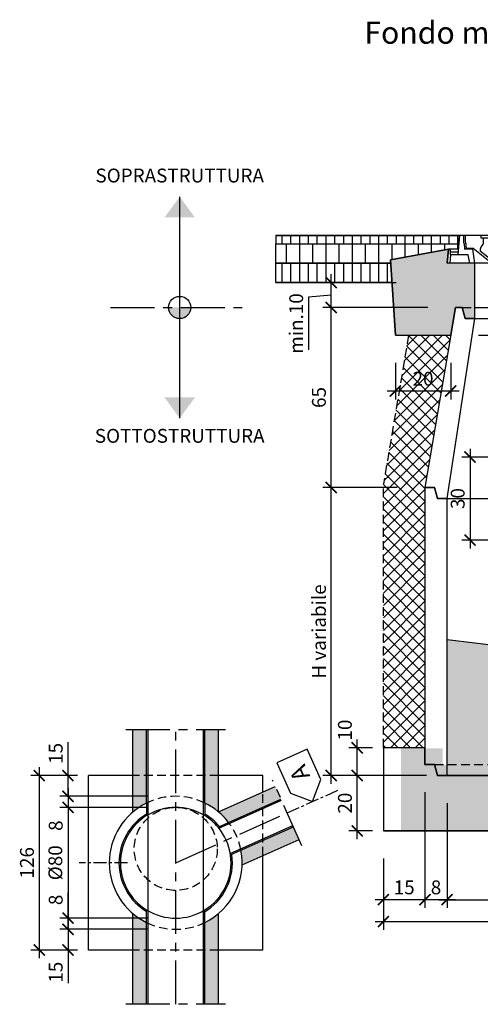
# Model space of a CAD drawing. Units: millimetres. Extents: x 1842 to 4159, y -2267 to -1043.
# Drawn here: x 3745 to 3911, y -2256 to -1900 of the extents above; entities that cross this region are included whole.
import ezdxf

# ---------------------------------------------------------------- set-up
doc = ezdxf.new("R2010")
doc.units = ezdxf.units.MM
doc.header["$LTSCALE"] = 0.5
doc.header["$PDMODE"] = 34
doc.header["$PDSIZE"] = 2
doc.linetypes.add('CENTRO', pattern=[50.8, 31.75, -6.35, 6.35, -6.35])
doc.linetypes.add('NASCOSTA', pattern=[9.525, 6.35, -3.175])
doc.layers.get('0').update_dxf_attribs({"plot": 0})
for name, color, linetype in [('301 asfalto', 3, 'Continuous'), ('501 assi tubi 09', 1, 'CENTRO'), ('502 tubo 18', 2, 'Continuous'), ('503 tubo 25', 3, 'Continuous'), ('527 pozzetto nottaris', 3, 'Continuous'), ('550 pozzetto 25', 3, 'Continuous'), ('560 tubo cemento', 4, 'Continuous'), ('561 bauletti', 4, 'Continuous'), ('603 misure 20', 2, 'Continuous'), ('615 arial', 4, 'Continuous'), ('706 malta', 2, 'Continuous'), ('802 tratt interruz sezione', 1, 'CENTRO'), ('809 simbolo sezione', 3, 'Continuous'), ('822 sfuma beton non armato', 254, 'Continuous'), ('823 sfuma malta', 254, 'Continuous'), ('830 tratt asfalto', 1, 'Continuous'), ('840 tratt beton non armato', 1, 'Continuous')]:
    doc.layers.add(name, color=color, linetype=linetype)
doc.layers.add('801 lin costruzioni', color=1, linetype='Continuous', plot=False)
doc.styles.add('T-arial-25mm', font='ARIALN.TTF')
doc.styles.add('T-arial-4mm', font='ARIALN.TTF')
doc.styles.add('T-swiss-35mm', font='swissk.ttf')
doc.dimstyles.new('Mis-20 cm cantone', dxfattribs={"dimscale": 2, "dimtxt": 2.5, "dimasz": 2, "dimexe": 1.5, "dimexo": 5, "dimtad": 3, "dimzin": 9, "dimtxsty": 'T-arial-4mm', "dimblk": 'ARCHTICK', "dimcen": -2.5, "dimdle": 1.5, "dimclrd": 2, "dimclre": 2, "dimclrt": 4, "dimazin": 2, "dimtfac": 1, "dimtmove": 0, "dimatfit": 3, "dimfxl": 1, "dimlwd": -1, "dimlwe": -1, "dimarcsym": 0})
pattern_1 = [(90, (4807.722, -297.2534), (3.175, 7e-16), [])]

# ---------------------------------------------------------------- blocks, each defined once
blk = doc.blocks.new('Nottaris1200')
at = {"layer": '527 pozzetto nottaris', "ltscale": 0.5}
for p, q in [((-35.5, 10), (-36.14, 3)), ((35.5, 10), (-35.5, 10)), ((-33.98, 7.23), (-33.98, 10)), ((-33.5, 10), (-33.5, 7.7)), ((-33.5, 7.7), (-33.35, 7.55)), ((-33.35, 7.55), (-33.15, 5.26)), ((-27.66, 9), (-27.66, 10)), ((-26.95, 9), (-27.66, 9)), ((-27.01, 9), (-27.01, 7)), ((-20.45, 9), (-26.95, 9)), ((-20.51, 9), (-20.51, 3.31)), ((-19.87, 9), (-20.45, 9)), ((-19.87, 10), (-19.87, 9)), ((-19.51, 10), (-18.93, 2.43)), ((-13.01, 10), (-13.62, 3.93)), ((-12.01, 10), (-11.45, 4.4)), ((-2.27, 10), (-3.07, 5.42)), ((-1.25, 10), (-2.23, 4.46)), ((1.25, 10), (2.23, 4.46)), ((2.27, 10), (3.07, 5.42)), ((12.01, 10), (11.45, 4.4)), ((13.01, 10), (13.62, 3.93)), ((19.51, 10), (18.93, 2.43)), ((19.87, 10), (19.87, 9)), ((19.87, 9), (20.45, 9)), ((20.45, 9), (26.95, 9)), ((20.51, 9), (20.51, 3.31)), ((26.95, 9), (27.66, 9)), ((27.01, 9), (27.01, 7)), ((27.66, 9), (27.66, 10)), ((33.35, 7.55), (33.15, 5.26)), ((33.5, 7.7), (33.35, 7.55)), ((33.5, 10), (33.5, 7.7)), ((33.98, 7.23), (33.98, 10)), ((35.5, 10), (36.14, 3)), ((-39.55, 5), (-40, 0)), ((-38.72, 5), (-39.55, 5)), ((-35.95, 5), (-38.72, 5)), ((-38.72, 3), (-38.72, 5)), ((-36.05, 3.96), (-38.72, 3.96)), ((-33.83, 7.1), (-33.66, 5.12)), ((-30.74, 5), (-33.5, 5)), ((-30.55, 5.26), (-33.15, 5.26)), ((-30, 0), (-30.74, 5)), ((-24.01, 0), (-30.55, 5.26)), ((-25.26, 2.22), (-28.01, 4.32)), ((-2.28, 4.46), (-2.21, 4.52)), ((2.28, 4.46), (2.21, 4.52)), ((24.01, 0), (30.55, 5.26)), ((25.26, 2.22), (28.01, 4.32)), ((30, 0), (30.74, 5)), ((30.55, 5.26), (33.15, 5.26)), ((30.74, 5), (33.5, 5)), ((33.83, 7.1), (33.66, 5.12)), ((35.95, 5), (38.72, 5)), ((36.05, 3.96), (38.72, 3.96)), ((38.72, 5), (39.55, 5)), ((38.72, 3), (38.72, 5)), ((39.55, 5), (40, 0)), ((40, 0), (-40, 0)), ((-38.72, 3), (-39, 0)), ((-32.33, 3), (-38.72, 3)), ((-31.82, 0), (-32.33, 3)), ((-20.21, 0), (-20.01, 0.2)), ((-20.01, 0), (-20.01, 1)), ((20.01, 0), (20.01, 1)), ((20.21, 0), (20.01, 0.2)), ((31.82, 0), (32.33, 3)), ((32.33, 3), (38.72, 3)), ((38.72, 3), (39, 0))]:
    blk.add_line(p, q, dxfattribs=at)
for centre in [(-23.71, 8.03), (23.71, 8.03)]:
    blk.add_circle(centre, 0.6, dxfattribs=at)
for centre, radius, start, end in [((-33.81, 7.28), 0.178, 195.9246, 263.1328), ((33.81, 7.28), 0.178, 276.8672, 344.0754), ((-33.49, 5.18), 0.185, 199.3006, 267.0867), ((-24.89, 4.68), 3.14, 132.4161, 186.6721), ((-0.02, -54.35), 58.85, 92.1496, 109.8604), ((-0.02, -54.35), 59.85, 103.1335, 108.4243), ((-0.02, -54.35), 59.85, 92.9243, 101.012), ((0.07, -25.14), 29.68, 90.1349, 94.3831), ((-0.07, -25.14), 29.68, 85.6169, 89.8651), ((0.02, -54.35), 58.85, 70.1396, 87.8504), ((0.02, -54.35), 59.85, 78.988, 87.0757), ((0.02, -54.35), 59.85, 71.5757, 76.8665), ((24.89, 4.68), 3.14, 353.3279, 47.5839), ((33.49, 5.18), 0.185, 272.9133, 340.6994), ((-23.51, 5.51), 3.72, 241.9805, 323.7854), ((23.51, 5.51), 3.72, 216.2146, 298.0195)]:
    blk.add_arc(centre, radius, start, end, dxfattribs=at)
blk = doc.blocks.new('_ARCHTICK')
at = {"color": 0, "linetype": 'ByBlock', "const_width": 0.15}
blk.add_lwpolyline([(-0.5, -0.5), (0.5, 0.5)], dxfattribs=at)
blk = doc.blocks.new('*D13')
at = {"layer": '603 misure 20', "color": 2, "transparency": 16777216}
for p, q in [((3875.94, -2203.41), (3875.94, -2229.17)), ((4001.94, -2203.41), (4001.94, -2229.17)), ((3872.94, -2226.17), (4004.94, -2226.17))]:
    blk.add_line(p, q, dxfattribs=at)
at = {"layer": 'Defpoints', "color": 0, "transparency": 16777216}
for p in [(3875.94, -2193.41), (4001.94, -2193.41), (4001.94, -2226.17)]:
    blk.add_point(p, dxfattribs=at)
at = {"layer": '603 misure 20', "color": 2, "transparency": 16777216, "xscale": 4, "yscale": 4, "zscale": 4, "rotation": 180}
blk.add_blockref('_ARCHTICK', (3875.94, -2226.17), dxfattribs=at)
at = {"layer": '603 misure 20', "color": 2, "transparency": 16777216, "xscale": 4, "yscale": 4, "zscale": 4}
blk.add_blockref('_ARCHTICK', (4001.94, -2226.17), dxfattribs=at)
at = {"layer": '603 misure 20', "color": 4, "transparency": 16777216, "insert": (3938.94, -2222.37), "char_height": 5, "attachment_point": 5, "style": 'T-arial-4mm'}
blk.add_mtext('126', dxfattribs=at)
blk = doc.blocks.new('*D7')
at = {"layer": '603 misure 20', "color": 2, "transparency": 16777216}
for p, q in [((3866.47, -2196.41), (3866.47, -2170.41)), ((3891.44, -2173.41), (3863.47, -2173.41)), ((3871.94, -2193.41), (3863.47, -2193.41))]:
    blk.add_line(p, q, dxfattribs=at)
at = {"layer": 'Defpoints', "color": 0, "transparency": 16777216}
for p in [(3866.47, -2173.41), (3895.44, -2173.41), (3875.94, -2193.41)]:
    blk.add_point(p, dxfattribs=at)
at = {"layer": '603 misure 20', "color": 2, "transparency": 16777216, "xscale": 4, "yscale": 4, "zscale": 4}
for p, rotation in [((3866.47, -2173.41), 90), ((3866.47, -2193.41), 270)]:
    blk.add_blockref('_ARCHTICK', p, dxfattribs=dict(at, rotation=rotation))
at = {"layer": '603 misure 20', "color": 4, "transparency": 16777216, "insert": (3862.67, -2183.41), "char_height": 5, "attachment_point": 5, "rotation": 90, "style": 'T-arial-4mm'}
blk.add_mtext('20', dxfattribs=at)
blk = doc.blocks.new('*D14')
at = {"layer": '603 misure 20', "color": 2, "transparency": 16777216}
for p, q in [((3880.94, -2069.41), (3854.08, -2069.41)), ((3857.08, -2176.41), (3857.08, -2066.41)), ((3885.44, -2173.41), (3854.08, -2173.41))]:
    blk.add_line(p, q, dxfattribs=at)
at = {"layer": 'Defpoints', "color": 0, "transparency": 16777216}
for p in [(3857.08, -2069.41), (3890.94, -2069.41), (3895.44, -2173.41)]:
    blk.add_point(p, dxfattribs=at)
at = {"layer": '603 misure 20', "color": 2, "transparency": 16777216, "xscale": 4, "yscale": 4, "zscale": 4}
for p, rotation in [((3857.08, -2069.41), 90), ((3857.08, -2173.41), 270)]:
    blk.add_blockref('_ARCHTICK', p, dxfattribs=dict(at, rotation=rotation))
at = {"layer": '603 misure 20', "color": 4, "transparency": 16777216, "insert": (3853.29, -2121.41), "char_height": 5, "attachment_point": 5, "rotation": 90, "style": 'T-arial-4mm'}
blk.add_mtext('H variabile', dxfattribs=at)
blk = doc.blocks.new('*D15')
at = {"layer": '603 misure 20', "color": 2, "transparency": 16777216}
for p, q in [((3857.08, -2072.41), (3857.08, -2001.41)), ((3891.94, -2004.41), (3854.08, -2004.41)), ((3880.94, -2069.41), (3854.08, -2069.41))]:
    blk.add_line(p, q, dxfattribs=at)
at = {"layer": 'Defpoints', "color": 0, "transparency": 16777216}
for p in [(3857.08, -2004.41), (3901.94, -2004.41), (3890.94, -2069.41)]:
    blk.add_point(p, dxfattribs=at)
at = {"layer": '603 misure 20', "color": 2, "transparency": 16777216, "xscale": 4, "yscale": 4, "zscale": 4}
for p, rotation in [((3857.08, -2004.41), 90), ((3857.08, -2069.41), 270)]:
    blk.add_blockref('_ARCHTICK', p, dxfattribs=dict(at, rotation=rotation))
at = {"layer": '603 misure 20', "color": 4, "transparency": 16777216, "insert": (3853.27, -2036.91), "char_height": 5, "attachment_point": 5, "rotation": 90, "style": 'T-arial-4mm'}
blk.add_mtext('65', dxfattribs=at)
blk = doc.blocks.new('*D8')
at = {"layer": '603 misure 20', "color": 2, "transparency": 16777216}
for p, q in [((3898.94, -2183.41), (3898.94, -2221.26)), ((3978.94, -2183.41), (3978.94, -2221.26)), ((3895.94, -2218.26), (3981.94, -2218.26))]:
    blk.add_line(p, q, dxfattribs=at)
at = {"layer": 'Defpoints', "color": 0, "transparency": 16777216}
for p in [(3898.94, -2173.41), (3978.94, -2173.41), (3978.94, -2218.26)]:
    blk.add_point(p, dxfattribs=at)
at = {"layer": '603 misure 20', "color": 2, "transparency": 16777216, "xscale": 4, "yscale": 4, "zscale": 4, "rotation": 180}
blk.add_blockref('_ARCHTICK', (3898.94, -2218.26), dxfattribs=at)
at = {"layer": '603 misure 20', "color": 2, "transparency": 16777216, "xscale": 4, "yscale": 4, "zscale": 4}
blk.add_blockref('_ARCHTICK', (3978.94, -2218.26), dxfattribs=at)
at = {"layer": '603 misure 20', "color": 4, "transparency": 16777216, "insert": (3938.94, -2214.32), "char_height": 5, "attachment_point": 5, "style": 'T-arial-4mm'}
blk.add_mtext('%%c80', dxfattribs=at)
blk = doc.blocks.new('*D10')
at = {"layer": '603 misure 20', "color": 2, "transparency": 16777216}
for p, q in [((3890.94, -2179.41), (3890.94, -2221.26)), ((3898.94, -2183.41), (3898.94, -2221.26)), ((3901.94, -2218.26), (3887.94, -2218.26))]:
    blk.add_line(p, q, dxfattribs=at)
at = {"layer": 'Defpoints', "color": 0, "transparency": 16777216}
for p in [(3890.94, -2169.41), (3898.94, -2173.41), (3890.94, -2218.26)]:
    blk.add_point(p, dxfattribs=at)
at = {"layer": '603 misure 20', "color": 2, "transparency": 16777216, "xscale": 4, "yscale": 4, "zscale": 4, "rotation": 180}
blk.add_blockref('_ARCHTICK', (3890.94, -2218.26), dxfattribs=at)
at = {"layer": '603 misure 20', "color": 2, "transparency": 16777216, "xscale": 4, "yscale": 4, "zscale": 4}
blk.add_blockref('_ARCHTICK', (3898.94, -2218.26), dxfattribs=at)
at = {"layer": '603 misure 20', "color": 4, "transparency": 16777216, "insert": (3894.94, -2214.46), "char_height": 5, "attachment_point": 5, "style": 'T-arial-4mm'}
blk.add_mtext('8', dxfattribs=at)
blk = doc.blocks.new('*D11')
at = {"layer": '603 misure 20', "color": 2, "transparency": 16777216}
for p, q in [((3890.94, -2179.41), (3890.94, -2221.26)), ((3875.94, -2203.41), (3875.94, -2221.26)), ((3893.94, -2218.26), (3872.94, -2218.26))]:
    blk.add_line(p, q, dxfattribs=at)
at = {"layer": 'Defpoints', "color": 0, "transparency": 16777216}
for p in [(3890.94, -2169.41), (3875.94, -2193.41), (3875.94, -2218.26)]:
    blk.add_point(p, dxfattribs=at)
at = {"layer": '603 misure 20', "color": 2, "transparency": 16777216, "xscale": 4, "yscale": 4, "zscale": 4, "rotation": 180}
blk.add_blockref('_ARCHTICK', (3875.94, -2218.26), dxfattribs=at)
at = {"layer": '603 misure 20', "color": 2, "transparency": 16777216, "xscale": 4, "yscale": 4, "zscale": 4}
blk.add_blockref('_ARCHTICK', (3890.94, -2218.26), dxfattribs=at)
at = {"layer": '603 misure 20', "color": 4, "transparency": 16777216, "insert": (3883.44, -2214.46), "char_height": 5, "attachment_point": 5, "style": 'T-arial-4mm'}
blk.add_mtext('15', dxfattribs=at)
blk = doc.blocks.new('*D17')
at = {"layer": '603 misure 20', "color": 2, "transparency": 16777216}
for p, q in [((3857.08, -2007.41), (3857.08, -1992.41)), ((3847.03, -1995.41), (3860.08, -1995.41)), ((3857.08, -1999.91), (3848.89, -2000.66)), ((3848.89, -2000.66), (3848.89, -2019.7)), ((3891.94, -2004.41), (3854.08, -2004.41))]:
    blk.add_line(p, q, dxfattribs=at)
at = {"layer": 'Defpoints', "color": 0, "transparency": 16777216}
for p in [(3837.03, -1995.41), (3857.08, -1995.41), (3901.94, -2004.41)]:
    blk.add_point(p, dxfattribs=at)
at = {"layer": '603 misure 20', "color": 2, "transparency": 16777216, "xscale": 4, "yscale": 4, "zscale": 4}
for p, rotation in [((3857.08, -1995.41), 90), ((3857.08, -2004.41), 270)]:
    blk.add_blockref('_ARCHTICK', p, dxfattribs=dict(at, rotation=rotation))
at = {"layer": '603 misure 20', "color": 4, "transparency": 16777216, "insert": (3845.08, -2010.18), "char_height": 5, "attachment_point": 5, "rotation": 90, "style": 'T-arial-4mm'}
blk.add_mtext('min.10', dxfattribs=at)
blk = doc.blocks.new('*D18')
at = {"layer": '603 misure 20', "color": 2, "transparency": 16777216}
for p, q in [((3880.25, -2024.41), (3880.25, -2037.59)), ((3900.25, -2024.41), (3900.25, -2037.59)), ((3903.25, -2034.59), (3877.25, -2034.59))]:
    blk.add_line(p, q, dxfattribs=at)
at = {"layer": 'Defpoints', "color": 0, "transparency": 16777216}
for p in [(3880.25, -2014.41), (3900.25, -2014.41), (3880.25, -2034.59)]:
    blk.add_point(p, dxfattribs=at)
at = {"layer": '603 misure 20', "color": 2, "transparency": 16777216, "xscale": 4, "yscale": 4, "zscale": 4, "rotation": 180}
blk.add_blockref('_ARCHTICK', (3880.25, -2034.59), dxfattribs=at)
at = {"layer": '603 misure 20', "color": 2, "transparency": 16777216, "xscale": 4, "yscale": 4, "zscale": 4}
blk.add_blockref('_ARCHTICK', (3900.25, -2034.59), dxfattribs=at)
at = {"layer": '603 misure 20', "color": 4, "transparency": 16777216, "insert": (3890.25, -2030.78), "char_height": 5, "attachment_point": 5, "style": 'T-arial-4mm'}
blk.add_mtext('20', dxfattribs=at)
blk = doc.blocks.new('*D19')
at = {"layer": '603 misure 20', "color": 2, "transparency": 16777216}
for p, q in [((3922.54, -2001.41), (3922.54, -2017.41)), ((3911.94, -2004.41), (3925.54, -2004.41)), ((3910.25, -2014.41), (3925.54, -2014.41))]:
    blk.add_line(p, q, dxfattribs=at)
at = {"layer": 'Defpoints', "color": 0, "transparency": 16777216}
for p in [(3901.94, -2004.41), (3900.25, -2014.41), (3922.54, -2014.41)]:
    blk.add_point(p, dxfattribs=at)
at = {"layer": '603 misure 20', "color": 2, "transparency": 16777216, "xscale": 4, "yscale": 4, "zscale": 4}
for p, rotation in [((3922.54, -2004.41), 90), ((3922.54, -2014.41), 270)]:
    blk.add_blockref('_ARCHTICK', p, dxfattribs=dict(at, rotation=rotation))
at = {"layer": '603 misure 20', "color": 4, "transparency": 16777216, "insert": (3918.74, -2009.41), "char_height": 5, "attachment_point": 5, "rotation": 90, "style": 'T-arial-4mm'}
blk.add_mtext('10', dxfattribs=at)
blk = doc.blocks.new('*D21')
at = {"layer": '603 misure 20', "color": 2, "transparency": 16777216}
for p, q in [((3914.94, -2058.41), (3904.22, -2058.41)), ((3907.22, -2055.41), (3907.22, -2091.41)), ((3914.94, -2088.41), (3904.22, -2088.41))]:
    blk.add_line(p, q, dxfattribs=at)
at = {"layer": 'Defpoints', "color": 0, "transparency": 16777216}
for p in [(3924.94, -2058.41), (3907.22, -2088.41), (3924.94, -2088.41)]:
    blk.add_point(p, dxfattribs=at)
at = {"layer": '603 misure 20', "color": 2, "transparency": 16777216, "xscale": 4, "yscale": 4, "zscale": 4}
for p, rotation in [((3907.22, -2058.41), 90), ((3907.22, -2088.41), 270)]:
    blk.add_blockref('_ARCHTICK', p, dxfattribs=dict(at, rotation=rotation))
at = {"layer": '603 misure 20', "color": 4, "transparency": 16777216, "insert": (3903.42, -2073.41), "char_height": 5, "attachment_point": 5, "rotation": 90, "style": 'T-arial-4mm'}
blk.add_mtext('30', dxfattribs=at)
blk = doc.blocks.new('*D23')
at = {"layer": '603 misure 20', "color": 2, "transparency": 16777216}
for p, q in [((3751.6, -2170.44), (3751.6, -2239.44)), ((3765.38, -2173.44), (3748.6, -2173.44)), ((3765.38, -2236.44), (3748.6, -2236.44))]:
    blk.add_line(p, q, dxfattribs=at)
at = {"layer": 'Defpoints', "color": 0, "transparency": 16777216}
for p in [(3769.38, -2173.44), (3751.6, -2236.44), (3769.38, -2236.44)]:
    blk.add_point(p, dxfattribs=at)
at = {"layer": '603 misure 20', "color": 2, "transparency": 16777216, "xscale": 4, "yscale": 4, "zscale": 4}
for p, rotation in [((3751.6, -2173.44), 90), ((3751.6, -2236.44), 270)]:
    blk.add_blockref('_ARCHTICK', p, dxfattribs=dict(at, rotation=rotation))
at = {"layer": '603 misure 20', "color": 4, "transparency": 16777216, "insert": (3747.79, -2204.94), "char_height": 5, "attachment_point": 5, "rotation": 90, "style": 'T-arial-4mm'}
blk.add_mtext('126', dxfattribs=at)
blk = doc.blocks.new('sezione')
at = {"layer": '809 simbolo sezione'}
blk.add_lwpolyline([(6, -6), (18, -6), (18, 6), (6, 6), (0, 0)], close=True, dxfattribs=at)
at = {"layer": '809 simbolo sezione', "style": 'T-swiss-35mm', "width": 1}
blk.add_attdef('SEZIONE', (8.68, -3.06), '', height=6.25, dxfattribs=at)
blk = doc.blocks.new('*D24')
at = {"layer": '603 misure 20', "color": 2, "transparency": 16777216}
for p, q in [((3866.47, -2176.41), (3866.47, -2160.41)), ((3871.94, -2163.41), (3863.47, -2163.41)), ((3891.44, -2173.41), (3863.47, -2173.41))]:
    blk.add_line(p, q, dxfattribs=at)
at = {"layer": 'Defpoints', "color": 0, "transparency": 16777216}
for p in [(3866.47, -2163.41), (3875.94, -2163.41), (3895.44, -2173.41)]:
    blk.add_point(p, dxfattribs=at)
at = {"layer": '603 misure 20', "color": 2, "transparency": 16777216, "xscale": 4, "yscale": 4, "zscale": 4}
for p, rotation in [((3866.47, -2163.41), 90), ((3866.47, -2173.41), 270)]:
    blk.add_blockref('_ARCHTICK', p, dxfattribs=dict(at, rotation=rotation))
at = {"layer": '603 misure 20', "color": 4, "transparency": 16777216, "insert": (3862.67, -2157.01), "char_height": 5, "attachment_point": 5, "rotation": 90, "style": 'T-arial-4mm'}
blk.add_mtext('10', dxfattribs=at)
blk = doc.blocks.new('*D26')
at = {"layer": '603 misure 20', "color": 2, "transparency": 16777216}
for p, q in [((3761.98, -2173.44), (3761.98, -2161.42)), ((3761.98, -2180.94), (3761.98, -2170.44)), ((3759.38, -2173.44), (3758.98, -2173.44)), ((3790.88, -2180.94), (3758.98, -2180.94))]:
    blk.add_line(p, q, dxfattribs=at)
at = {"layer": 'Defpoints', "color": 0, "transparency": 16777216}
for p in [(3769.38, -2173.44), (3761.98, -2180.94), (3800.88, -2180.94)]:
    blk.add_point(p, dxfattribs=at)
at = {"layer": '603 misure 20', "color": 2, "transparency": 16777216, "xscale": 4, "yscale": 4, "zscale": 4}
for p, rotation in [((3761.98, -2173.44), 90), ((3761.98, -2180.94), 270)]:
    blk.add_blockref('_ARCHTICK', p, dxfattribs=dict(at, rotation=rotation))
at = {"layer": '603 misure 20', "color": 4, "transparency": 16777216, "insert": (3758.18, -2165.43), "char_height": 5, "attachment_point": 5, "rotation": 90, "style": 'T-arial-4mm'}
blk.add_mtext('15', dxfattribs=at)
blk = doc.blocks.new('*D27')
at = {"layer": '603 misure 20', "color": 2, "transparency": 16777216}
for p, q in [((3761.98, -2177.94), (3761.98, -2184.94)), ((3790.88, -2180.94), (3758.98, -2180.94)), ((3790.88, -2184.94), (3758.98, -2184.94)), ((3761.98, -2184.94), (3761.98, -2194.14))]:
    blk.add_line(p, q, dxfattribs=at)
at = {"layer": 'Defpoints', "color": 0, "transparency": 16777216}
for p in [(3800.88, -2180.94), (3761.98, -2184.94), (3800.88, -2184.94)]:
    blk.add_point(p, dxfattribs=at)
at = {"layer": '603 misure 20', "color": 2, "transparency": 16777216, "xscale": 4, "yscale": 4, "zscale": 4}
for p, rotation in [((3761.98, -2180.94), 90), ((3761.98, -2184.94), 270)]:
    blk.add_blockref('_ARCHTICK', p, dxfattribs=dict(at, rotation=rotation))
at = {"layer": '603 misure 20', "color": 4, "transparency": 16777216, "insert": (3758.18, -2191.54), "char_height": 5, "attachment_point": 5, "rotation": 90, "style": 'T-arial-4mm'}
blk.add_mtext('8', dxfattribs=at)
blk = doc.blocks.new('*D28')
at = {"layer": '603 misure 20', "color": 2, "transparency": 16777216}
for p, q in [((3761.98, -2181.94), (3761.98, -2227.94)), ((3790.88, -2184.94), (3758.98, -2184.94)), ((3790.88, -2224.94), (3758.98, -2224.94))]:
    blk.add_line(p, q, dxfattribs=at)
at = {"layer": 'Defpoints', "color": 0, "transparency": 16777216}
for p in [(3800.88, -2184.94), (3761.98, -2224.94), (3800.88, -2224.94)]:
    blk.add_point(p, dxfattribs=at)
at = {"layer": '603 misure 20', "color": 2, "transparency": 16777216, "xscale": 4, "yscale": 4, "zscale": 4}
for p, rotation in [((3761.98, -2184.94), 90), ((3761.98, -2224.94), 270)]:
    blk.add_blockref('_ARCHTICK', p, dxfattribs=dict(at, rotation=rotation))
at = {"layer": '603 misure 20', "color": 4, "transparency": 16777216, "insert": (3758.04, -2204.94), "char_height": 5, "attachment_point": 5, "rotation": 90, "style": 'T-arial-4mm'}
blk.add_mtext('%%c80', dxfattribs=at)
blk = doc.blocks.new('*D29')
at = {"layer": '603 misure 20', "color": 2, "transparency": 16777216}
for p, q in [((3761.98, -2224.94), (3761.98, -2215.74)), ((3761.98, -2228.94), (3761.98, -2221.94)), ((3790.88, -2224.94), (3758.98, -2224.94)), ((3790.88, -2228.94), (3758.98, -2228.94))]:
    blk.add_line(p, q, dxfattribs=at)
at = {"layer": 'Defpoints', "color": 0, "transparency": 16777216}
for p in [(3800.88, -2224.94), (3761.98, -2228.94), (3800.88, -2228.94)]:
    blk.add_point(p, dxfattribs=at)
at = {"layer": '603 misure 20', "color": 2, "transparency": 16777216, "xscale": 4, "yscale": 4, "zscale": 4}
for p, rotation in [((3761.98, -2224.94), 90), ((3761.98, -2228.94), 270)]:
    blk.add_blockref('_ARCHTICK', p, dxfattribs=dict(at, rotation=rotation))
at = {"layer": '603 misure 20', "color": 4, "transparency": 16777216, "insert": (3758.18, -2218.34), "char_height": 5, "attachment_point": 5, "rotation": 90, "style": 'T-arial-4mm'}
blk.add_mtext('8', dxfattribs=at)
blk = doc.blocks.new('*D30')
at = {"layer": '603 misure 20', "color": 2, "transparency": 16777216}
for p, q in [((3790.88, -2228.94), (3758.98, -2228.94)), ((3761.98, -2225.94), (3761.98, -2236.44)), ((3759.38, -2236.44), (3758.98, -2236.44)), ((3761.98, -2236.44), (3761.98, -2248.46))]:
    blk.add_line(p, q, dxfattribs=at)
at = {"layer": 'Defpoints', "color": 0, "transparency": 16777216}
for p in [(3800.88, -2228.94), (3761.98, -2236.44), (3769.38, -2236.44)]:
    blk.add_point(p, dxfattribs=at)
at = {"layer": '603 misure 20', "color": 2, "transparency": 16777216, "xscale": 4, "yscale": 4, "zscale": 4}
for p, rotation in [((3761.98, -2228.94), 90), ((3761.98, -2236.44), 270)]:
    blk.add_blockref('_ARCHTICK', p, dxfattribs=dict(at, rotation=rotation))
at = {"layer": '603 misure 20', "color": 4, "transparency": 16777216, "insert": (3758.18, -2244.45), "char_height": 5, "attachment_point": 5, "rotation": 90, "style": 'T-arial-4mm'}
blk.add_mtext('15', dxfattribs=at)

msp = doc.modelspace()

# ---------------------------------------------------------------- hatches: boundary and pattern name
at = {"layer": '603 misure 20'}
h = msp.add_hatch(color=1, dxfattribs=at)
h.paths.add_polyline_path([(3806.3304, -2004.4059), (3802.3304, -2004.4059), (3802.3304, -2008.4059, 0.41421356)])
h.paths.add_polyline_path([(3802.3304, -2004.4059), (3798.3304, -2004.4059, 0.41421356), (3802.3304, -2008.4059)])
at = {"layer": '822 sfuma beton non armato'}
for points in [[(3880.249, -2014.4059), (3900.249, -2014.4059), (3901.9413, -2004.4059), (3904.4413, -2004.4059), (3905.4413, -2008.4059), (3908.9413, -2008.4059), (3908.9413, -1988.4059), (3898.9413, -1988.4059), (3899.3959, -1983.4059), (3878.4549, -1987.2294)], [(3882.296, -2163.6327), (3882.296, -2193.6327), (4008.296, -2193.6327), (4008.296, -2163.6327), (3993.296, -2163.6327), (3993.296, -2169.6327), (3989.796, -2169.6327), (3988.796, -2173.6327), (3901.796, -2173.6327), (3900.796, -2169.6327), (3897.296, -2169.6327), (3897.296, -2163.6327)]]:
    msp.add_hatch(color=256, dxfattribs=at).paths.add_polyline_path(points)
h = msp.add_hatch(color=256, dxfattribs=at)
h.paths.add_polyline_path([(3790.3849, -2156.8206), (3785.3849, -2156.8206), (3785.3849, -2173.438), (3790.3849, -2173.438)])
h.paths.add_polyline_path([(3790.3849, -2173.438), (3785.3849, -2173.438), (3785.3849, -2186.6146, -0.06240524), (3790.3849, -2183.3568)])
h = msp.add_hatch(color=256, dxfattribs=at)
h.paths.add_polyline_path([(3816.3849, -2156.8206), (3811.3849, -2156.8206), (3811.3849, -2173.438), (3816.3849, -2173.438)])
h.paths.add_polyline_path([(3816.3849, -2173.438), (3811.3849, -2173.438), (3811.3849, -2183.3568, -0.06123531), (3816.2993, -2186.5425), (3816.3849, -2186.5042)])
h = msp.add_hatch(color=256, dxfattribs=at)
h.paths.add_polyline_path([(3816.3849, -2186.5042), (3816.3849, -2186.6146, -0.05428654), (3819.9654, -2190.3802), (3829.8849, -2185.9442), (3829.8849, -2180.4669)])
h.paths.add_polyline_path([(3829.8849, -2180.4669), (3829.8849, -2185.9442), (3838.9132, -2181.9066), (3836.872, -2177.3423)])
h = msp.add_hatch(color=256, dxfattribs=at)
h.paths.add_polyline_path([(3832.3849, -2202.3532), (3832.3849, -2196.876), (3824.4561, -2200.4218, -0.05545552), (3824.8723, -2205.7128)])
h.paths.add_polyline_path([(3845.4451, -2196.5126), (3843.4039, -2191.9482), (3832.3849, -2196.876), (3832.3849, -2202.3532)])
h = msp.add_hatch(color=256, dxfattribs=at)
h.paths.add_polyline_path([(3790.3849, -2236.438), (3785.3849, -2236.438), (3785.3849, -2255.9006), (3790.3849, -2255.9006)])
h.paths.add_polyline_path([(3785.3849, -2236.438), (3790.3849, -2236.438), (3790.3849, -2226.5193, -0.06240524), (3785.3849, -2223.2615)])
h = msp.add_hatch(color=256, dxfattribs=at)
h.paths.add_polyline_path([(3816.3849, -2223.2615, -0.06240524), (3811.3849, -2226.5193), (3811.3849, -2236.438), (3816.3849, -2236.438)])
h.paths.add_polyline_path([(3816.3849, -2236.438), (3811.3849, -2236.438), (3811.3849, -2255.9006), (3816.3849, -2255.9006)])
at = {"layer": '823 sfuma malta'}
h = msp.add_hatch(color=256, dxfattribs=at)
h.dxf.hatch_style = 1
h.paths.add_polyline_path([(3918.9413, -2130.7926), (3918.9413, -2126.8795), (3898.9413, -2124.3795), (3898.9413, -2169.4059), (3925.0849, -2169.4059, -0.25766709), (3912.9413, -2147.4059, -0.17504567)])
h.paths.add_polyline_path([(3918.9413, -2130.7926, 0.17504567), (3912.9413, -2147.4059, 0.25766709), (3925.0849, -2169.4059), (3938.9413, -2169.4059), (3938.9413, -2168.4059, -0.45112349), (3918.1035, -2144.8012, -0.04640568), (3918.9413, -2141.0028)])
h.paths.add_polyline_path([(3978.9413, -2126.2481), (3978.7286, -2126.2481), (3978.7286, -2125.848), (3976.9524, -2125.848), (3976.9524, -2126.2481), (3975.8578, -2126.2481), (3975.8578, -2124.7649), (3958.9413, -2126.8795), (3958.9413, -2130.7926, -0.17504567), (3964.9413, -2147.4059, -0.25766709), (3952.7978, -2169.4059), (3978.9413, -2169.4059)])
h.paths.add_polyline_path([(3964.9413, -2147.4059, 0.17504567), (3958.9413, -2130.7926), (3958.9413, -2141.0028, -0.04640568), (3959.7792, -2144.8012, -0.45112349), (3938.9413, -2168.4059), (3938.9413, -2169.4059), (3952.7978, -2169.4059, 0.25766709)])
h.paths.add_polyline_path([(3978.9413, -2169.4059), (3952.7978, -2169.4059, -0.14144966), (3938.9413, -2173.4059), (3978.9413, -2173.4059)])
h.paths.add_polyline_path([(3952.7978, -2169.4059), (3938.9413, -2169.4059), (3938.9413, -2173.4059, 0.14144966)], flags=17)
h.paths.add_polyline_path([(3938.9413, -2169.4059), (3925.0849, -2169.4059, 0.14144966), (3938.9413, -2173.4059)], flags=17)
h.paths.add_polyline_path([(3925.0849, -2169.4059), (3898.9413, -2169.4059), (3898.9413, -2173.4059), (3938.9413, -2173.4059, -0.14144966)])
at = {"layer": '830 tratt asfalto'}
h = msp.add_hatch(dxfattribs=at)
h.set_pattern_fill('ANSI31', color=256, angle=45, style=0)
h.set_pattern_definition(pattern_1)
h.paths.add_polyline_path([(3837.0265, -1978.4059), (3837.0265, -1981.4059), (3903.1686, -1981.4059), (3903.4413, -1978.4059)])
h = msp.add_hatch(dxfattribs=at)
h.set_pattern_fill('ANSI31', color=256, scale=1.5, angle=45, style=0)
h.set_pattern_definition([(90, (4807.722, -297.2534), (4.7625, 9e-16), [])])
h.paths.add_polyline_path([(3837.0265, -1981.4059), (3903.1686, -1981.4059), (3902.9868, -1983.4059), (3899.3959, -1983.4059), (3878.4549, -1987.2294), (3878.5326, -1988.4059), (3837.0265, -1988.4059)])
h = msp.add_hatch(dxfattribs=at)
h.set_pattern_fill('ANSI31', color=256, angle=45, style=0)
h.set_pattern_definition(pattern_1)
h.paths.add_polyline_path([(3837.0265, -1988.4059), (3878.5326, -1988.4059), (3878.9947, -1995.4059), (3837.0265, -1995.4059)])
at = {"layer": '840 tratt beton non armato'}
h = msp.add_hatch(dxfattribs=at)
h.set_pattern_fill('ANSI37', color=256, style=0)
h.set_pattern_definition([(45, (1569.6733, 0), (-2.245064, 2.245064), []), (135, (1569.6733, 0), (-2.245064, -2.245064), [])])
h.paths.add_polyline_path([(3875.9413, -2163.4059), (3890.9413, -2163.4059), (3890.9413, -2069.4059), (3900.249, -2014.4059), (3885.0358, -2014.4059), (3875.9413, -2068.1456)])
h.paths.add_polyline_path([(3885.8749, -2035.9708), (3894.746, -2035.9708), (3894.746, -2025.5615), (3885.8749, -2025.5615)], flags=24)

# ---------------------------------------------------------------- linework, layer by layer
at = {"layer": '301 asfalto'}
for p, q in [((3837.0265, -1978.4059), (3903.4413, -1978.4059)), ((3837.0265, -1981.4059), (3903.1686, -1981.4059)), ((3837.0265, -1988.4059), (3878.749, -1988.4059)), ((3837.0265, -1995.4059), (3880.499, -1995.4059))]:
    msp.add_line(p, q, dxfattribs=at)
at = {"layer": '501 assi tubi 09'}
for p, q in [((3800.8849, -2256.047), (3800.8849, -2156.8206)), ((3800.8849, -2204.938), (3841.1585, -2186.9274))]:
    msp.add_line(p, q, dxfattribs=at)
at = {"layer": '502 tubo 18'}
for p, q in [((3790.8849, -2222.2585), (3790.8849, -2187.6175)), ((3810.8849, -2222.2585), (3810.8849, -2187.6175))]:
    msp.add_line(p, q, dxfattribs=at)
at = {"layer": '503 tubo 25'}
for p, q in [((3790.3849, -2183.3568), (3790.3849, -2156.8206)), ((3790.8849, -2187.6175), (3790.8849, -2156.8206)), ((3810.8849, -2187.6175), (3810.8849, -2156.8206)), ((3811.3849, -2183.3568), (3811.3849, -2156.8206)), ((3816.5214, -2192.4681), (3839.1173, -2182.3631)), ((3819.9654, -2190.3802), (3838.9132, -2181.9066)), ((3820.6038, -2201.5968), (3843.1998, -2191.4918)), ((3824.4561, -2200.4218), (3843.4039, -2191.9482)), ((3790.8849, -2255.9006), (3790.8849, -2222.2585)), ((3810.8849, -2255.9006), (3810.8849, -2222.2585)), ((3790.3849, -2255.9006), (3790.3849, -2226.5193)), ((3811.3849, -2255.9006), (3811.3849, -2226.5193))]:
    msp.add_line(p, q, dxfattribs=at)
for start, end in [(58.331757, 121.668243), (8.132429, 40.056457), (238.331757, 301.668243)]:
    msp.add_arc((3800.8849, -2204.938), 20, start, end, dxfattribs=at)
at = {"layer": '550 pozzetto 25'}
for start, end in [(120.810157, 239.189843), (39.65714, 59.189843), (299.196404, 8.531746)]:
    msp.add_arc((3800.8849, -2204.938), 20.5, start, end, dxfattribs=at)
at = {"layer": '560 tubo cemento', "color": 2, "linetype": 'NASCOSTA'}
for p, q in [((3904.4413, -2004.4059), (3973.4413, -2004.4059)), ((3894.4413, -2169.4059), (3983.4413, -2169.4059))]:
    msp.add_line(p, q, dxfattribs=at)
at = {"layer": '560 tubo cemento', "color": 2}
for p, q in [((3908.9413, -2008.4059), (3968.9413, -2008.4059)), ((3898.9413, -2073.4059), (3978.9413, -2073.4059)), ((3898.9413, -2173.4059), (3978.9413, -2173.4059))]:
    msp.add_line(p, q, dxfattribs=at)
at = {"layer": '560 tubo cemento'}
for p, q in [((3790.3849, -2183.3568), (3790.3849, -2187.916)), ((3811.3849, -2183.3568), (3811.3849, -2187.916)), ((3816.1931, -2192.0672), (3819.9654, -2190.3802)), ((3820.6837, -2202.1088), (3824.4561, -2200.4218)), ((3790.3849, -2226.5193), (3790.3849, -2221.9601)), ((3811.3849, -2226.5193), (3811.3849, -2221.9601))]:
    msp.add_line(p, q, dxfattribs=at)
for points in [[(3908.9413, -2008.4059), (3905.4413, -2008.4059), (3904.4413, -2004.4059), (3901.9413, -2004.4059), (3890.9413, -2069.4059), (3894.4413, -2069.4059), (3895.4413, -2073.4059), (3898.9413, -2073.4059)], [(3898.9413, -2073.4059), (3895.4413, -2073.4059), (3894.4413, -2069.4059), (3890.9413, -2069.4059), (3890.9413, -2169.4059), (3894.4413, -2169.4059), (3895.4413, -2173.4059), (3898.9413, -2173.4059)]]:
    msp.add_lwpolyline(points, close=True, dxfattribs=at)
at = {"layer": '560 tubo cemento', "color": 2, "linetype": 'NASCOSTA'}
msp.add_circle((3800.8849, -2199.938), 15, dxfattribs=at)
for start, end in [(64.05552, 115.94448), (10.846428, 37.342458), (244.05552, 295.94448)]:
    msp.add_arc((3800.8849, -2204.938), 24, start, end, dxfattribs=at)
at = {"layer": '560 tubo cemento'}
for radius, start, end in [(24, 115.94448, 244.05552), (24, 37.342458, 64.05552), (20, 121.668243, 238.331757), (20, 40.056457, 58.331757), (24, 295.94448, 10.846428), (20, 301.668243, 8.132429)]:
    msp.add_arc((3800.8849, -2204.938), radius, start, end, dxfattribs=at)
at = {"layer": '561 bauletti'}
for p, q in [((3878.4549, -1987.2294), (3899.3959, -1983.4059)), ((3880.249, -2014.4059), (3878.4549, -1987.2294)), ((3908.9413, -2008.4059), (3908.9413, -1988.4059)), ((3880.249, -2014.4059), (3900.249, -2014.4059)), ((3785.3849, -2186.6146), (3785.3849, -2156.8206)), ((3816.3849, -2186.6146), (3816.3849, -2156.8206)), ((3875.9413, -2163.4059), (3875.9413, -2193.4059)), ((3890.9413, -2163.4059), (3875.9413, -2163.4059)), ((3769.3849, -2236.438), (3769.3849, -2173.438)), ((3785.3849, -2173.438), (3769.3849, -2173.438)), ((3832.3849, -2173.438), (3816.3849, -2173.438)), ((3832.3849, -2179.3489), (3832.3849, -2173.438)), ((3816.2993, -2186.5425), (3836.872, -2177.3423)), ((4001.9413, -2193.4059), (3875.9413, -2193.4059)), ((3824.8723, -2205.7128), (3845.4451, -2196.5126)), ((3832.3849, -2236.438), (3832.3849, -2202.3532)), ((3785.3849, -2255.9006), (3785.3849, -2223.2615)), ((3816.3849, -2255.9006), (3816.3849, -2223.2615)), ((3785.3849, -2236.438), (3769.3849, -2236.438)), ((3832.3849, -2236.438), (3816.3849, -2236.438))]:
    msp.add_line(p, q, dxfattribs=at)
at = {"layer": '561 bauletti', "color": 2, "linetype": 'NASCOSTA'}
for p, q in [((3885.0358, -2014.4059), (3875.9413, -2068.1456)), ((3875.9413, -2163.4059), (3875.9413, -2068.1456)), ((3816.3849, -2173.438), (3785.3849, -2173.438)), ((3832.3849, -2202.3532), (3832.3849, -2179.3489)), ((3816.3849, -2236.438), (3785.3849, -2236.438))]:
    msp.add_line(p, q, dxfattribs=at)
at = {"layer": '603 misure 20', "color": 1}
msp.add_line((3802.3304, -2044.4059), (3802.3304, -1964.4059), dxfattribs=at)
at = {"layer": '603 misure 20', "color": 1, "linetype": 'CENTRO'}
msp.add_line((3777.3304, -2004.4059), (3827.3304, -2004.4059), dxfattribs=at)
at = {"layer": '603 misure 20', "color": 1}
msp.add_circle((3802.3304, -2004.4059), 4, dxfattribs=at)
for points in [[(3802.3304, -1964.4059), (3807.8304, -1971.9059), (3802.3304, -1964.4059), (3796.8304, -1971.9059)], [(3802.3304, -2044.4059), (3807.8304, -2036.9059), (3802.3304, -2044.4059), (3796.8304, -2036.9059)]]:
    msp.add_solid(points, dxfattribs=at)
at = {"layer": '706 malta', "color": 4}
msp.add_line((3918.9413, -2126.8795), (3898.9413, -2124.3795), dxfattribs=at)
at = {"layer": '801 lin costruzioni'}
for points in [[(3837.0265, -1978.4059), (3837.0265, -1981.4059), (3903.1686, -1981.4059), (3903.4413, -1978.4059), (3903.4413, -1978.4059), (3903.4413, -1978.4059), (3903.4413, -1978.4059)], [(3837.0265, -1981.4059), (3903.1686, -1981.4059), (3902.9868, -1983.4059), (3899.3959, -1983.4059), (3878.4549, -1987.2294), (3878.5326, -1988.4059), (3837.0265, -1988.4059)], [(3880.249, -2014.4059), (3900.249, -2014.4059), (3901.9413, -2004.4059), (3904.4413, -2004.4059), (3905.4413, -2008.4059), (3908.9413, -2008.4059), (3908.9413, -1988.4059), (3898.9413, -1988.4059), (3899.3959, -1983.4059), (3878.4549, -1987.2294)], [(3837.0265, -1988.4059), (3878.5326, -1988.4059), (3878.5326, -1988.4059), (3878.9947, -1995.4059), (3878.9947, -1995.4059), (3878.9947, -1995.4059), (3837.0265, -1995.4059)], [(3875.9413, -2163.4059), (3875.9413, -2193.4059), (4001.9413, -2193.4059), (4001.9413, -2163.4059), (3986.9413, -2163.4059), (3986.9413, -2169.4059), (3983.4413, -2169.4059), (3982.4413, -2173.4059), (3895.4413, -2173.4059), (3894.4413, -2169.4059), (3890.9413, -2169.4059), (3890.9413, -2163.4059)]]:
    msp.add_lwpolyline(points, close=True, dxfattribs=at)
at = {"layer": '802 tratt interruz sezione'}
for p, q in [((3782.8849, -2156.8206), (3818.8849, -2156.8206)), ((3846.4657, -2198.7948), (3835.8514, -2175.0601)), ((3782.8849, -2255.9006), (3818.8849, -2255.9006))]:
    msp.add_line(p, q, dxfattribs=at)
at = {"layer": '809 simbolo sezione', "color": 4, "linetype": 'CENTRO', "ltscale": 0.3}
for p, q in [((3841.1585, -2186.9274), (3859.416, -2178.7626)), ((3783.5121, -2204.938), (3766.0121, -2204.938))]:
    msp.add_line(p, q, dxfattribs=at)

# ---------------------------------------------------------------- block references
at = {"layer": '527 pozzetto nottaris'}
msp.add_blockref('Nottaris1200', (3938.9413, -1988.4059), dxfattribs=at)
at = {"layer": '809 simbolo sezione', "rotation": 114.0944431196225}
msp.add_blockref('sezione', (3850.2873, -2182.845), dxfattribs=at).add_auto_attribs({'SEZIONE': 'A'})

# ---------------------------------------------------------------- texts
at = {"insert": (3948.3636, -1905.1646), "char_height": 8, "attachment_point": 5}
msp.add_mtext('{\\fArial|b1|i0|c0|p34;Fondo malta - Sezione A-A \\fArial|b0|i0|c0|p34;\\H0.75x;1  :  20 }', dxfattribs=at)
at = {"layer": '615 arial', "char_height": 5, "width": 71.8928, "attachment_point": 5, "style": 'T-arial-25mm'}
for s, insert in [('SOPRASTRUTTURA', (3802.3304, -1957.4059)), ('SOTTOSTRUTTURA', (3802.3304, -2051.4059))]:
    msp.add_mtext(s, dxfattribs=dict(at, insert=insert))

# ---------------------------------------------------------------- dimensions: what is measured, and where the dimension line sits
at = {"layer": '603 misure 20'}
dim = msp.add_linear_dim(base=(3857.0769, -1995.4059), p1=(3901.9413, -2004.4059), p2=(3837.0265, -1995.4059), angle=90, text='min.10', dimstyle='Mis-20 cm cantone', override={"dimtmove": 1}, dxfattribs=at)
dim.commit()
dim.dimension.update_dxf_attribs({"geometry": '*D17', "text_midpoint": (3848.8878, -2001.9141), "dimtype": 160})
for base, p1, p2, override, picture, middle in [((3857.0769, -2004.4059), (3890.9413, -2069.4059), (3901.9413, -2004.4059), {"dimtmove": 1}, '*D15', (3853.2741, -2036.9059)), ((3751.5959, -2236.438), (3769.3849, -2173.438), (3769.3849, -2236.438), {"dimexo": 2, "dimlfac": 2}, '*D23', (3747.793, -2204.938)), ((3866.4697, -2173.4059), (3875.9413, -2193.4059), (3895.4413, -2173.4059), {"dimexo": 2}, '*D7', (3862.6668, -2183.4059)), ((3761.9829, -2184.938), (3800.8849, -2180.938), (3800.8849, -2184.938), {"dimlfac": 2}, '*D27', (3758.18, -2191.5369)), ((3761.9829, -2236.438), (3800.8849, -2228.938), (3769.3849, -2236.438), {"dimlfac": 2}, '*D30', (3758.18, -2244.4472))]:
    dim = msp.add_linear_dim(base=base, p1=p1, p2=p2, angle=90, dimstyle='Mis-20 cm cantone', override=override, dxfattribs=at)
    dim.commit()
    dim.dimension.update_dxf_attribs({"geometry": picture, "text_midpoint": middle})
for base, p1, p2, picture, middle in [((3922.5403, -2014.4059), (3901.9413, -2004.4059), (3900.249, -2014.4059), '*D19', (3918.7374, -2009.4059)), ((3907.2237, -2088.4059), (3924.9413, -2058.4059), (3924.9413, -2088.4059), '*D21', (3903.4209, -2073.4059))]:
    dim = msp.add_linear_dim(base=base, p1=p1, p2=p2, angle=90, dimstyle='Mis-20 cm cantone', dxfattribs=at)
    dim.commit()
    dim.dimension.update_dxf_attribs({"geometry": picture, "text_midpoint": middle})
for base, p1, p2, picture, middle in [((3880.249, -2034.5861), (3900.249, -2014.4059), (3880.249, -2014.4059), '*D18', (3890.249, -2030.7832)), ((3875.9413, -2218.2635), (3890.9413, -2169.4059), (3875.9413, -2193.4059), '*D11', (3883.4413, -2214.4606)), ((4001.9413, -2226.168), (3875.9413, -2193.4059), (4001.9413, -2193.4059), '*D13', (3938.9413, -2222.3651))]:
    dim = msp.add_linear_dim(base=base, p1=p1, p2=p2, dimstyle='Mis-20 cm cantone', dxfattribs=at)
    dim.commit()
    dim.dimension.update_dxf_attribs({"geometry": picture, "text_midpoint": middle})
for base, p1, p2, text, override, picture, middle in [((3857.0769, -2069.4059), (3895.4413, -2173.4059), (3890.9413, -2069.4059), 'H variabile', {"dimtmove": 1}, '*D14', (3853.286, -2121.4059)), ((3761.9829, -2224.938), (3800.8849, -2184.938), (3800.8849, -2224.938), '%%c<>', {"dimlfac": 2}, '*D28', (3758.0402, -2204.938))]:
    dim = msp.add_linear_dim(base=base, p1=p1, p2=p2, angle=90, text=text, dimstyle='Mis-20 cm cantone', override=override, dxfattribs=at)
    dim.commit()
    dim.dimension.update_dxf_attribs({"geometry": picture, "text_midpoint": middle})
for base, p1, p2, override, picture, middle in [((3866.4697, -2163.4059), (3895.4413, -2173.4059), (3875.9413, -2163.4059), {"dimexo": 2, "dimtmove": 1}, '*D24', (3866.4697, -2157.0105)), ((3761.9829, -2180.938), (3769.3849, -2173.438), (3800.8849, -2180.938), {"dimlfac": 2}, '*D26', (3761.9829, -2165.4288)), ((3761.9829, -2228.938), (3800.8849, -2224.938), (3800.8849, -2228.938), {"dimlfac": 2}, '*D29', (3761.9829, -2218.3391))]:
    dim = msp.add_linear_dim(base=base, p1=p1, p2=p2, angle=90, dimstyle='Mis-20 cm cantone', override=override, dxfattribs=at)
    dim.commit()
    dim.dimension.update_dxf_attribs({"geometry": picture, "text_midpoint": middle, "dimtype": 160})
dim = msp.add_linear_dim(base=(3890.9413, -2218.2635), p1=(3898.9413, -2173.4059), p2=(3890.9413, -2169.4059), dimstyle='Mis-20 cm cantone', dxfattribs=at)
dim.commit()
dim.dimension.update_dxf_attribs({"geometry": '*D10', "text_midpoint": (3894.9413, -2218.2635), "dimtype": 160})
dim = msp.add_linear_dim(base=(3978.9413, -2218.2635), p1=(3898.9413, -2173.4059), p2=(3978.9413, -2173.4059), text='%%c<>', dimstyle='Mis-20 cm cantone', dxfattribs=at)
dim.commit()
dim.dimension.update_dxf_attribs({"geometry": '*D8', "text_midpoint": (3938.9413, -2214.3208)})

doc.saveas('drawing.dxf')
